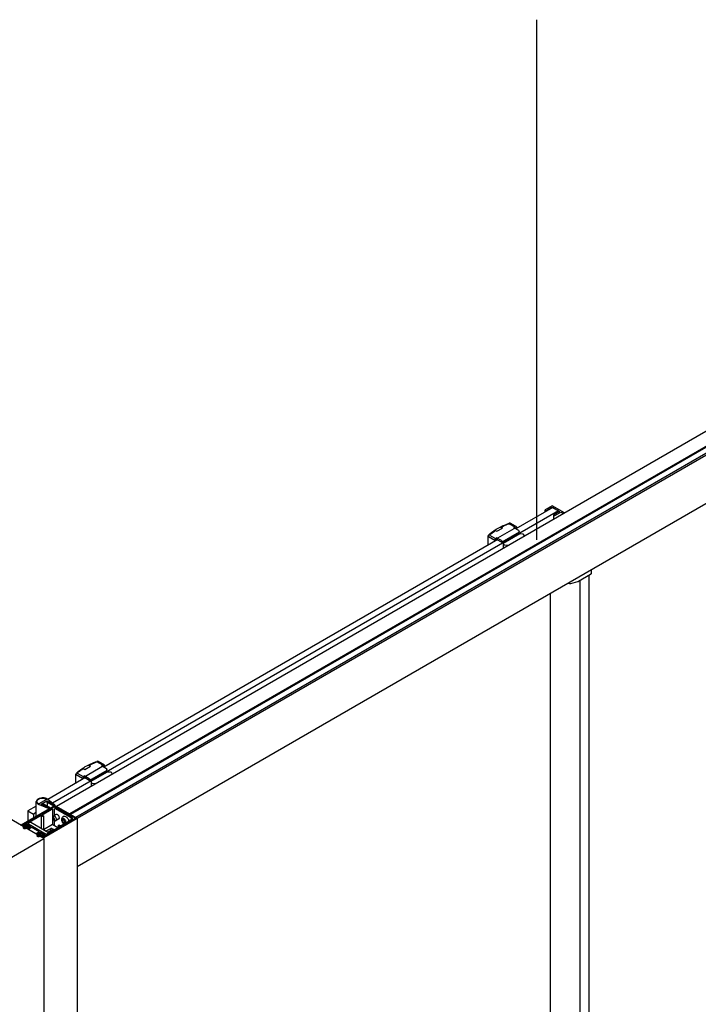
# Model space of a CAD drawing. Units: inches. Extents: x 72860 to 75479, y -2825 to -903.
# Drawn here: x 74591 to 75004, y -1502 to -903 of the extents above; entities that cross this region are included whole.
import ezdxf

# ---------------------------------------------------------------- set-up
doc = ezdxf.new("R2010")
doc.units = ezdxf.units.IN
doc.header["$LTSCALE"] = 0.2
doc.header["$MEASUREMENT"] = 0
doc.layers.add('1', color=7, linetype='Continuous')

msp = doc.modelspace()

# ---------------------------------------------------------------- linework, layer by layer
for p, q in [((75178.9, -1054.83), (74613.44, -1381.3)), ((75185.7, -1060.02), (74621.39, -1385.83)), ((75186.88, -1060.06), (74622.01, -1386.19)), ((75190.63, -1061.56), (74625.17, -1388.02)), ((75191.45, -1062.16), (74626.06, -1388.58)), ((75191.37, -1091.65), (74626.05, -1418.03)), ((74919.03, -1201.51), (74611, -1379.35)), ((74915.6, -1199.52), (74893.08, -1212.52)), ((74915.06, -1198.39), (74910.9, -1200.78)), ((74910.9, -1202.23), (74910.9, -1200.78)), ((74910.9, -1200.78), (74911.59, -1201.18)), ((74911.59, -1201.18), (74915.02, -1199.19)), ((74915.02, -1199.19), (74919.61, -1201.84)), ((74922.66, -1202.77), (74915.06, -1198.39)), ((74915.6, -1199.52), (74919.03, -1201.51)), ((74919.61, -1201.84), (74916.17, -1203.82)), ((74916.17, -1206.52), (74916.17, -1203.82)), ((74916.17, -1203.82), (74916.85, -1204.22)), ((74916.85, -1204.22), (74920.33, -1202.21)), ((74920.33, -1202.21), (74922.07, -1203.12)), ((74892.51, -1211.4), (74888.9, -1209.31)), ((74893.57, -1211.34), (74889.73, -1209.12)), ((74880.54, -1218.77), (74893.37, -1211.36)), ((74880.66, -1213.42), (74881.51, -1213.91)), ((74881.51, -1213.91), (74884.95, -1211.93)), ((74884.09, -1211.43), (74884.95, -1211.93)), ((74895, -1214.53), (74884.46, -1220.61)), ((74885.4, -1221.06), (74895.38, -1215.3)), ((74892.51, -1211.4), (74891.82, -1211.79)), ((74894.8, -1213.51), (74891.82, -1211.79)), ((74893.65, -1211.53), (74893.65, -1212.19)), ((74895.09, -1214.34), (74895.09, -1214.01)), ((74895.38, -1215.3), (74897.09, -1215.43)), ((74897.78, -1215.83), (74898.07, -1216.97)), ((74881.97, -1218.94), (74642.15, -1357.4)), ((74876.17, -1222.29), (74876.17, -1216.72)), ((74876.4, -1217.05), (74880.25, -1219.27)), ((74876.98, -1216.19), (74880.59, -1218.28)), ((74880.25, -1219.27), (74880.25, -1219.93)), ((74880.59, -1218.28), (74881.28, -1217.88)), ((74884.26, -1219.6), (74881.28, -1217.88)), ((74881.68, -1219.1), (74881.68, -1218.44)), ((74884.26, -1220.59), (74881.68, -1219.1)), ((74884.55, -1220.43), (74884.55, -1220.1)), ((74885.4, -1221.06), (74885.4, -1224.29)), ((74885.64, -1222.05), (74885.4, -1221.06)), ((74888.29, -1222.61), (74886.32, -1222.44)), ((74938.87, -1237.5), (74938.87, -1239.36)), ((74925.17, -1245.53), (74925, -1245.43)), ((74926.4, -1245.69), (74930.75, -1244.53)), ((74931.14, -1244.37), (74938.54, -1240.1)), ((74931.98, -1243.88), (74931.98, -2466.44)), ((74937.48, -1240.71), (74937.48, -2462.12)), ((74913.91, -1251.83), (74913.91, -2451.69)), ((74629.6, -1363.65), (74642.44, -1356.24)), ((74629.72, -1358.29), (74630.58, -1358.79)), ((74630.58, -1358.79), (74634.01, -1356.8)), ((74633.16, -1356.31), (74634.01, -1356.8)), ((74644.07, -1359.4), (74633.53, -1365.49)), ((74641.58, -1356.27), (74637.96, -1354.19)), ((74642.64, -1356.22), (74638.79, -1354)), ((74641.58, -1356.27), (74640.89, -1356.67)), ((74643.87, -1358.39), (74640.89, -1356.67)), ((74642.72, -1356.4), (74642.72, -1357.07)), ((74644.15, -1359.22), (74644.15, -1358.89)), ((74631.04, -1363.81), (74608.1, -1377.06)), ((74625.23, -1367.16), (74625.23, -1361.59)), ((74625.47, -1361.92), (74629.32, -1364.14)), ((74626.05, -1361.07), (74629.66, -1363.15)), ((74629.32, -1364.14), (74629.32, -1364.81)), ((74629.66, -1363.15), (74630.35, -1362.76)), ((74629.89, -1364.48), (74629.89, -1363.81)), ((74633.33, -1364.48), (74630.35, -1362.76)), ((74630.75, -1363.98), (74630.75, -1363.32)), ((74633.33, -1365.47), (74630.75, -1363.98)), ((74633.61, -1365.3), (74633.61, -1364.97)), ((74634.46, -1365.94), (74644.45, -1360.17)), ((74644.45, -1360.17), (74646.16, -1360.31)), ((74646.84, -1360.7), (74647.14, -1361.84)), ((74634.46, -1365.94), (74634.46, -1369.16)), ((74634.7, -1366.92), (74634.46, -1365.94)), ((74637.36, -1367.49), (74635.39, -1367.32)), ((74607.4, -1377.04), (74602.73, -1379.74)), ((74607.03, -1376.82), (74607.4, -1377.04)), ((74608.16, -1377.13), (74607.16, -1376.56)), ((74612.45, -1380.47), (74608.16, -1377.13)), ((74591.91, -1392.49), (74609.19, -1382.51)), ((74612.3, -1381.44), (74592.54, -1392.85)), ((74601.11, -1381.09), (74595.92, -1384.09)), ((74601.11, -1387.18), (74601.11, -1378.29)), ((74601.89, -1379.6), (74602.89, -1380.18)), ((74602.73, -1379.74), (74602.35, -1379.52)), ((74602.89, -1380.18), (74608.67, -1382.65)), ((74604.15, -1379.84), (74607.58, -1377.86)), ((74606.06, -1380.95), (74604.15, -1379.84)), ((74610.12, -1383.37), (74604.6, -1386.55)), ((74605.31, -1380.12), (74605.66, -1379.92)), ((74605.44, -1380.33), (74605.31, -1380.25)), ((74605.61, -1380.69), (74605.44, -1380.33)), ((74605.95, -1380.62), (74605.72, -1380.75)), ((74605.88, -1379.92), (74609.67, -1382.11)), ((74606.36, -1380.86), (74605.95, -1380.62)), ((74606.48, -1381.14), (74606.06, -1380.95)), ((74606.52, -1381.22), (74606.36, -1380.86)), ((74607.4, -1381.7), (74606.5, -1381.28)), ((74606.64, -1381.28), (74606.52, -1381.22)), ((74606.87, -1381.15), (74606.64, -1381.28)), ((74607.27, -1381.39), (74606.87, -1381.15)), ((74607.44, -1381.75), (74607.27, -1381.39)), ((74607.56, -1381.81), (74607.44, -1381.75)), ((74607.79, -1381.68), (74607.56, -1381.81)), ((74607.58, -1377.86), (74609.49, -1378.96)), ((74609.07, -1382.36), (74607.63, -1381.68)), ((74607.67, -1378.8), (74607.67, -1380.95)), ((74607.72, -1378.73), (74608.06, -1378.53)), ((74611.5, -1381.05), (74607.72, -1378.86)), ((74608.19, -1381.92), (74607.79, -1381.68)), ((74608.36, -1382.28), (74608.19, -1381.92)), ((74608.29, -1378.53), (74608.42, -1378.61)), ((74608.47, -1382.34), (74608.36, -1382.28)), ((74608.42, -1378.61), (74609.05, -1378.7)), ((74608.7, -1382.21), (74608.47, -1382.34)), ((74609.09, -1382.44), (74608.7, -1382.21)), ((74609.16, -1378.77), (74608.93, -1378.9)), ((74608.93, -1378.9), (74609.34, -1379.14)), ((74609.19, -1382.51), (74609.19, -1382.48)), ((74609.34, -1379.14), (74609.96, -1379.23)), ((74609.49, -1378.96), (74609.84, -1379.21)), ((74610.08, -1379.3), (74609.85, -1379.43)), ((74609.85, -1379.43), (74610.25, -1379.67)), ((74609.9, -1382.11), (74611.5, -1381.18)), ((74609.96, -1379.23), (74610.08, -1379.3)), ((74610.06, -1379.22), (74610.79, -1379.74)), ((74610.25, -1379.67), (74610.88, -1379.76)), ((74610.99, -1379.83), (74610.77, -1379.96)), ((74610.77, -1379.87), (74611.94, -1380.7)), ((74610.77, -1379.96), (74611.17, -1380.2)), ((74610.88, -1379.76), (74610.99, -1379.83)), ((74610.94, -1382.97), (74610.94, -1392.32)), ((74611.17, -1380.2), (74611.8, -1380.29)), ((74611.91, -1380.36), (74611.68, -1380.49)), ((74611.68, -1380.49), (74612.03, -1380.69)), ((74611.8, -1380.29), (74611.91, -1380.36)), ((74612.08, -1383.23), (74612.08, -1387)), ((74612.21, -1380.77), (74612.51, -1380.59)), ((74612.3, -1381.44), (74612.3, -1382.69)), ((74612.37, -1382.69), (74612.82, -1382.43)), ((74612.5, -1380.85), (74612.79, -1380.89)), ((74612.51, -1380.59), (74612.51, -1380.57)), ((74624.79, -1388.52), (74612.53, -1381.44)), ((74621.94, -1388.03), (74612.77, -1382.73)), ((74612.9, -1380.93), (74625.99, -1388.49)), ((74613.43, -1382.45), (74622.6, -1387.74)), ((74604.03, -1386.88), (74595.78, -1391.65)), ((74595.92, -1384.09), (74595.92, -1390.18)), ((74595.92, -1384.09), (74599.35, -1386.07)), ((74601.11, -1385.06), (74599.35, -1386.07)), ((74599.35, -1386.07), (74599.35, -1388.19)), ((74604.03, -1386.88), (74604.03, -1394.71)), ((74604.88, -1387.38), (74604.03, -1386.88)), ((74604.6, -1386.55), (74605.46, -1387.05)), ((74605.46, -1387.05), (74604.88, -1387.38)), ((74605.03, -1400.07), (74624.79, -1388.65)), ((74605.46, -1387.05), (74605.46, -1395.54)), ((74625.99, -1388.69), (74605.66, -1400.43)), ((74611.27, -1388.65), (74611.27, -1387.99)), ((74613.31, -1386.3), (74611.59, -1387.29)), ((74611.79, -1389.55), (74612.36, -1389.88)), ((74612.08, -1389.72), (74612.08, -1392.82)), ((74614.85, -1388.96), (74613.13, -1389.95)), ((74617.5, -1387.47), (74617.59, -1387.42)), ((74622.4, -1387.76), (74621.94, -1388.03)), ((74622.97, -1388.75), (74622.51, -1389.02)), ((74622.51, -1389.53), (74622.51, -1389.02)), ((74623.09, -1388.59), (74623.09, -1389.64)), ((74626.07, -1388.59), (74626.07, -2678.59)), ((74591.96, -1392.85), (74591.91, -1392.82)), ((74592.14, -1392.92), (74591.96, -1392.85)), ((74592.35, -1392.92), (74592.14, -1392.92)), ((74592.54, -1392.85), (74592.35, -1392.92)), ((74592.65, -1393.25), (74592.54, -1393.19)), ((74593.13, -1394.17), (74593.1, -1394.29)), ((74593.1, -1394.29), (74593.13, -1394.41)), ((74593.34, -1393.96), (74593.13, -1394.17)), ((74593.13, -1394.41), (74593.34, -1394.62)), ((74594.63, -1393.21), (74593.34, -1393.96)), ((74593.34, -1394.62), (74593.45, -1394.69)), ((74593.64, -1393.46), (74593.48, -1393.37)), ((74593.68, -1394.16), (74594.97, -1393.41)), ((74593.79, -1394.49), (74593.68, -1394.42)), ((74594.86, -1392.18), (74593.83, -1392.77)), ((74593.83, -1392.9), (74594.21, -1393.13)), ((74594.21, -1393.26), (74593.87, -1393.46)), ((74594.23, -1394.81), (74594.6, -1394.69)), ((74595.54, -1393.74), (74594.25, -1394.49)), ((74594.57, -1392.65), (74594.34, -1392.78)), ((74594.34, -1392.92), (74594.63, -1393.08)), ((74594.6, -1394.69), (74595.89, -1393.94)), ((74595.04, -1392.79), (74594.8, -1392.65)), ((74597.71, -1393.69), (74595.09, -1392.18)), ((74595.2, -1393.41), (74595.54, -1393.61)), ((74595.48, -1394.39), (74595.83, -1394.19)), ((74595.99, -1394.81), (74595.48, -1394.52)), ((74595.78, -1391.78), (74606.89, -1398.2)), ((74596.19, -1394.9), (74595.99, -1394.81)), ((74596.06, -1394.19), (74596.45, -1394.42)), ((74596.12, -1393.94), (74596.4, -1394.11)), ((74596.18, -1391.74), (74596.18, -1392.01)), ((74597.16, -1391.08), (74596.3, -1391.57)), ((74596.3, -1391.9), (74607.05, -1398.11)), ((74596.5, -1393.5), (74596.51, -1393.4)), ((74596.5, -1393.54), (74596.5, -1393.5)), ((74596.86, -1393.84), (74596.62, -1393.7)), ((74596.63, -1394.11), (74596.86, -1393.97)), ((74596.67, -1394.42), (74597.71, -1393.82)), ((74596.93, -1394.9), (74596.69, -1394.95)), ((74597.13, -1394.81), (74596.93, -1394.9)), ((74598.4, -1394.09), (74597.13, -1394.81)), ((74608.48, -1397.28), (74597.73, -1391.08)), ((74602.89, -1396.68), (74598.4, -1394.09)), ((74611.04, -1392.32), (74605.46, -1395.54)), ((74609.69, -1394.89), (74607.02, -1396.43)), ((74607.12, -1398.2), (74615.37, -1393.43)), ((74609.69, -1394.89), (74609.69, -1395.88)), ((74610.84, -1394.89), (74610.84, -1395.88)), ((74611.76, -1395.42), (74610.84, -1394.89)), ((74611.21, -1392.32), (74614.24, -1394.07)), ((74614.51, -1392.94), (74615.08, -1392.61)), ((74614.51, -1392.94), (74614.51, -1393.93)), ((74615.37, -1393.43), (74614.51, -1392.94)), ((74615.08, -1392.61), (74615.94, -1393.1)), ((74615.94, -1393.1), (74621.46, -1389.91)), ((74601.48, -1397.53), (74601.63, -1397.41)), ((74601.63, -1398.07), (74601.48, -1397.95)), ((74601.62, -1399.21), (74601.64, -1399.09)), ((74601.63, -1397.41), (74602.89, -1396.68)), ((74602.13, -1398.36), (74601.63, -1398.07)), ((74601.64, -1399.09), (74601.85, -1398.88)), ((74601.85, -1398.88), (74603.14, -1398.13)), ((74601.97, -1399.6), (74601.85, -1399.54)), ((74602.33, -1399.73), (74601.97, -1399.6)), ((74603.49, -1398.33), (74602.2, -1399.07)), ((74602.2, -1399.34), (74602.31, -1399.41)), ((74603.35, -1397.08), (74602.32, -1397.68)), ((74602.32, -1397.81), (74602.71, -1398.03)), ((74602.75, -1399.73), (74602.33, -1399.73)), ((74602.71, -1398.16), (74602.36, -1398.36)), ((74603.11, -1399.6), (74602.75, -1399.73)), ((74602.77, -1399.41), (74604.06, -1398.66)), ((74602.86, -1397.7), (74603.09, -1397.57)), ((74603.14, -1398), (74602.86, -1397.83)), ((74604.4, -1398.86), (74603.11, -1399.6)), ((74603.32, -1397.57), (74603.56, -1397.71)), ((74606.2, -1398.59), (74603.58, -1397.08)), ((74604.06, -1398.53), (74603.72, -1398.33)), ((74603.98, -1399.3), (74604.32, -1399.1)), ((74604.14, -1399.52), (74603.98, -1399.43)), ((74604.22, -1399.8), (74604.26, -1399.72)), ((74604.45, -1400.07), (74604.34, -1400)), ((74604.55, -1399.1), (74604.94, -1399.32)), ((74604.92, -1399.02), (74604.63, -1398.86)), ((74605.03, -1398.32), (74605.02, -1398.42)), ((74605.02, -1398.42), (74605.02, -1398.45)), ((74605.08, -1400.43), (74605.03, -1400.4)), ((74605.13, -1398.62), (74605.38, -1398.76)), ((74605.38, -1398.89), (74605.15, -1399.02)), ((74605.17, -1399.32), (74606.2, -1398.72)), ((74605.66, -1400.43), (74605.47, -1400.49)), ((74607.88, -1396.93), (74609.69, -1395.88))]:
    msp.add_line(p, q)
for points in [[(74605.31, -1380.25), (74605.27, -1380.21), (74605.27, -1380.16), (74605.31, -1380.12)], [(74605.66, -1379.92), (74605.73, -1379.9), (74605.81, -1379.9), (74605.88, -1379.92)], [(74607.72, -1378.86), (74607.68, -1378.82), (74607.68, -1378.77), (74607.72, -1378.73)], [(74608.06, -1378.53), (74608.13, -1378.51), (74608.22, -1378.51), (74608.29, -1378.53)], [(74608.67, -1382.65), (74608.73, -1382.67), (74608.81, -1382.69), (74608.88, -1382.69)], [(74609.19, -1382.48), (74609.18, -1382.46), (74609.14, -1382.4), (74609.07, -1382.36)], [(74609.09, -1382.57), (74609.13, -1382.53), (74609.13, -1382.48), (74609.09, -1382.44)], [(74609.67, -1382.11), (74609.74, -1382.13), (74609.82, -1382.13), (74609.9, -1382.11)], [(74610.03, -1382.76), (74610.17, -1382.7), (74610.33, -1382.67), (74610.51, -1382.67), (74610.67, -1382.7)], [(74610.44, -1383.28), (74610.32, -1383.3), (74610.21, -1383.32), (74610.12, -1383.37)], [(74610.94, -1382.97), (74610.93, -1383.04), (74610.87, -1383.14), (74610.75, -1383.21), (74610.6, -1383.26), (74610.44, -1383.28)], [(74610.67, -1382.7), (74610.8, -1382.77), (74610.9, -1382.85), (74610.94, -1382.94), (74610.94, -1382.97)], [(74611.5, -1381.18), (74611.54, -1381.14), (74611.54, -1381.09), (74611.5, -1381.05)], [(74611.94, -1380.7), (74612.01, -1380.74), (74612.11, -1380.76), (74612.21, -1380.77)], [(74612.03, -1380.69), (74612.17, -1380.76), (74612.33, -1380.81), (74612.5, -1380.85)], [(74612.53, -1381.44), (74612.46, -1381.42), (74612.37, -1381.42), (74612.3, -1381.44)], [(74612.51, -1380.57), (74612.51, -1380.55), (74612.49, -1380.51), (74612.45, -1380.47)], [(74612.79, -1380.89), (74612.83, -1380.9), (74612.87, -1380.91), (74612.9, -1380.93)], [(74613.56, -1381.31), (74613.48, -1381.29), (74613.44, -1381.3)], [(74621.6, -1389.73), (74621.64, -1389.63), (74621.73, -1389.55), (74621.86, -1389.48), (74622.02, -1389.45), (74622.19, -1389.44), (74622.36, -1389.46), (74622.5, -1389.52), (74622.61, -1389.6), (74622.67, -1389.69), (74622.68, -1389.75)], [(74624.79, -1388.65), (74624.83, -1388.61), (74624.83, -1388.56), (74624.79, -1388.52)], [(74625.21, -1388.04), (74625.2, -1388.03), (74625.18, -1388.03), (74625.17, -1388.02)], [(74625.99, -1388.49), (74626.06, -1388.55), (74626.06, -1388.59)], [(74626.06, -1388.59), (74626.06, -1388.62), (74625.99, -1388.69)], [(74591.79, -1392.66), (74591.8, -1392.6), (74591.91, -1392.49)], [(74591.91, -1392.82), (74591.8, -1392.72), (74591.79, -1392.66)], [(74592.42, -1393.02), (74592.45, -1392.93), (74592.54, -1392.85)], [(74592.54, -1393.19), (74592.45, -1393.11), (74592.42, -1393.02)], [(74593.21, -1393.3), (74592.92, -1393.32), (74592.77, -1393.3), (74592.65, -1393.25)], [(74593.48, -1393.37), (74593.36, -1393.32), (74593.21, -1393.3)], [(74593.45, -1394.69), (74593.81, -1394.81), (74594.23, -1394.81)], [(74593.58, -1394.29), (74593.6, -1394.24), (74593.68, -1394.16)], [(74593.68, -1394.42), (74593.6, -1394.34), (74593.58, -1394.29)], [(74593.87, -1393.46), (74593.8, -1393.48), (74593.71, -1393.48), (74593.64, -1393.46)], [(74593.83, -1392.77), (74593.78, -1392.81), (74593.78, -1392.86), (74593.83, -1392.9)], [(74594.25, -1394.49), (74594.11, -1394.54), (74593.94, -1394.54), (74593.79, -1394.49)], [(74594.21, -1393.13), (74594.25, -1393.17), (74594.25, -1393.22), (74594.21, -1393.26)], [(74594.34, -1392.78), (74594.3, -1392.83), (74594.3, -1392.87), (74594.34, -1392.92)], [(74594.8, -1392.65), (74594.73, -1392.63), (74594.64, -1392.63), (74594.57, -1392.65)], [(74594.63, -1393.08), (74594.67, -1393.12), (74594.67, -1393.17), (74594.63, -1393.21)], [(74595.09, -1392.18), (74595.02, -1392.15), (74594.93, -1392.15), (74594.86, -1392.18)], [(74594.97, -1393.41), (74595.04, -1393.39), (74595.13, -1393.39), (74595.2, -1393.41)], [(74595.39, -1392.86), (74595.27, -1392.86), (74595.14, -1392.83), (74595.04, -1392.79)], [(74595.48, -1394.52), (74595.44, -1394.48), (74595.44, -1394.43), (74595.48, -1394.39)], [(74595.54, -1393.61), (74595.59, -1393.65), (74595.59, -1393.7), (74595.54, -1393.74)], [(74595.78, -1391.65), (74595.73, -1391.69), (74595.73, -1391.74), (74595.78, -1391.78)], [(74595.83, -1394.19), (74595.9, -1394.17), (74595.99, -1394.17), (74596.06, -1394.19)], [(74595.89, -1393.94), (74595.96, -1393.92), (74596.04, -1393.92), (74596.12, -1393.94)], [(74596.69, -1394.95), (74596.43, -1394.95), (74596.19, -1394.9)], [(74596.4, -1394.11), (74596.47, -1394.13), (74596.56, -1394.13), (74596.63, -1394.11)], [(74596.45, -1394.42), (74596.52, -1394.44), (74596.6, -1394.44), (74596.67, -1394.42)], [(74596.62, -1393.7), (74596.54, -1393.64), (74596.5, -1393.57), (74596.5, -1393.54)], [(74596.86, -1393.97), (74596.9, -1393.93), (74596.9, -1393.88), (74596.86, -1393.84)], [(74597.71, -1393.82), (74597.75, -1393.78), (74597.75, -1393.73), (74597.71, -1393.69)], [(74611.21, -1392.32), (74611.15, -1392.3), (74611.09, -1392.3), (74611.05, -1392.32)], [(74621.46, -1389.91), (74621.53, -1389.86), (74621.58, -1389.8), (74621.6, -1389.73)], [(74622.68, -1389.75), (74622.67, -1389.79), (74622.62, -1389.89), (74622.52, -1389.97)], [(74601.39, -1397.74), (74601.4, -1397.67), (74601.48, -1397.53)], [(74601.48, -1397.95), (74601.4, -1397.82), (74601.39, -1397.74)], [(74601.85, -1399.54), (74601.64, -1399.33), (74601.62, -1399.21)], [(74602.2, -1399.07), (74602.11, -1399.16), (74602.1, -1399.21)], [(74602.1, -1399.21), (74602.11, -1399.26), (74602.2, -1399.34)], [(74602.36, -1398.36), (74602.29, -1398.39), (74602.21, -1398.39), (74602.13, -1398.36)], [(74602.32, -1397.68), (74602.28, -1397.72), (74602.28, -1397.77), (74602.32, -1397.81)], [(74602.31, -1399.41), (74602.46, -1399.45), (74602.62, -1399.45), (74602.77, -1399.41)], [(74602.71, -1398.03), (74602.75, -1398.07), (74602.75, -1398.12), (74602.71, -1398.16)], [(74602.86, -1397.83), (74602.82, -1397.79), (74602.82, -1397.74), (74602.86, -1397.7)], [(74603.09, -1397.57), (74603.16, -1397.54), (74603.24, -1397.54), (74603.32, -1397.57)], [(74603.14, -1398.13), (74603.19, -1398.09), (74603.19, -1398.04), (74603.14, -1398)], [(74603.58, -1397.08), (74603.51, -1397.06), (74603.43, -1397.06), (74603.35, -1397.08)], [(74603.72, -1398.33), (74603.64, -1398.3), (74603.56, -1398.3), (74603.49, -1398.33)], [(74603.56, -1397.71), (74603.66, -1397.75), (74603.78, -1397.77), (74603.91, -1397.77)], [(74603.98, -1399.43), (74603.94, -1399.39), (74603.94, -1399.34), (74603.98, -1399.3)], [(74604.06, -1398.66), (74604.1, -1398.62), (74604.1, -1398.57), (74604.06, -1398.53)], [(74604.26, -1399.72), (74604.26, -1399.68), (74604.23, -1399.59), (74604.14, -1399.52)], [(74604.34, -1400), (74604.25, -1399.93), (74604.22, -1399.85), (74604.22, -1399.8)], [(74604.32, -1399.1), (74604.4, -1399.07), (74604.48, -1399.07), (74604.55, -1399.1)], [(74604.63, -1398.86), (74604.56, -1398.83), (74604.48, -1398.83), (74604.4, -1398.86)], [(74605.03, -1400.07), (74604.89, -1400.12), (74604.74, -1400.13), (74604.58, -1400.12), (74604.45, -1400.07)], [(74604.91, -1400.23), (74604.92, -1400.17), (74605.03, -1400.07)], [(74605.03, -1400.4), (74604.92, -1400.29), (74604.91, -1400.23)], [(74605.15, -1399.02), (74605.07, -1399.05), (74604.99, -1399.05), (74604.92, -1399.02)], [(74604.94, -1399.32), (74605.01, -1399.35), (74605.1, -1399.35), (74605.17, -1399.32)], [(74605.02, -1398.45), (74605.02, -1398.49), (74605.06, -1398.56), (74605.13, -1398.62)], [(74605.47, -1400.49), (74605.26, -1400.49), (74605.08, -1400.43)], [(74605.38, -1398.76), (74605.42, -1398.8), (74605.42, -1398.85), (74605.38, -1398.89)], [(74606.2, -1398.72), (74606.24, -1398.68), (74606.24, -1398.63), (74606.2, -1398.59)], [(74606.89, -1398.2), (74606.96, -1398.22), (74607.05, -1398.22), (74607.12, -1398.2)]]:
    msp.add_lwpolyline(points)
for centre, radius, start, end in [((74925.98, -1244.13), 1.62, 239.99928, 284.99947), ((74930.33, -1242.96), 1.63, 285.02951, 299.96851), ((74602.59, -1378.22), 1.12, 180.00517, 190.06452), ((74622.02, -1389.69), 5.24, 176.40788, 179.97798), ((74621.61, -1389.69), 4.82, 179.97084, 183.74525), ((74617.96, -1388.26), 0.917, 113.80818, 119.98424), ((74626.45, -1390.65), 8.34, 169.76802, 173.691), ((74616.18, -1391.39), 3.15, 24.62259, 35.39608), ((74625.72, -1390.56), 7.6, 173.72026, 177.73274), ((74621.66, -1383.53), 7.6, 242.25954, 246.27087), ((74621.95, -1382.86), 8.34, 246.30042, 250.22327), ((74626.16, -1391.04), 7.04, 177.30991, 179.97837), ((74617.47, -1390.84), 3.55, 11.6663, 13.40309), ((74617.59, -1390.81), 3.42, 10.22031, 11.66465)]:
    msp.add_arc(centre, radius, start, end)
for points, knots in [([(74876.35, -1216.3), (74878.01, -1214.73), (74882, -1211.88), (74886.47, -1209.91), (74888.89, -1209.06)], [0, 0, 0, 0, 0.470984, 1, 1, 1, 1]), ([(74884.09, -1211.43), (74884.47, -1211.24), (74886.04, -1210.46), (74887.66, -1209.78), (74888.9, -1209.31)], [0, 0, 0, 0, 0.244136, 1, 1, 1, 1]), ([(74876.98, -1216.19), (74877.26, -1215.95), (74878.43, -1214.95), (74879.68, -1214.05), (74880.66, -1213.42)], [0, 0, 0, 0, 0.242515, 1, 1, 1, 1]), ([(74893.57, -1211.34), (74893.56, -1211.34), (74893.49, -1211.31), (74893.42, -1211.34), (74893.37, -1211.36)], [0, 0, 0, 0, 0.220973, 1, 1, 1, 1]), ([(74893.65, -1211.53), (74893.65, -1211.51), (74893.65, -1211.44), (74893.61, -1211.37), (74893.57, -1211.34)], [0, 0, 0, 0, 0.295487, 1, 1, 1, 1]), ([(74894.8, -1213.51), (74894.84, -1213.54), (74894.99, -1213.66), (74895.09, -1213.86), (74895.09, -1214.01)], [0, 0, 0, 0, 0.240722, 1, 1, 1, 1]), ([(74895, -1214.53), (74895.02, -1214.52), (74895.07, -1214.47), (74895.09, -1214.4), (74895.09, -1214.34)], [0, 0, 0, 0, 0.220937, 1, 1, 1, 1]), ([(74897.09, -1215.43), (74897.17, -1215.44), (74897.43, -1215.48), (74897.73, -1215.65), (74897.78, -1215.83)], [0, 0, 0, 0, 0.308322, 1, 1, 1, 1]), ([(74876.17, -1216.72), (74876.17, -1216.78), (74876.22, -1216.92), (74876.34, -1217.01), (74876.4, -1217.05)], [0, 0, 0, 0, 0.449237, 1, 1, 1, 1]), ([(74880.54, -1218.77), (74880.45, -1218.82), (74880.32, -1218.98), (74880.25, -1219.17), (74880.25, -1219.27)], [0, 0, 0, 0, 0.499997, 1, 1, 1, 1]), ([(74884.26, -1219.6), (74884.3, -1219.62), (74884.45, -1219.75), (74884.55, -1219.95), (74884.55, -1220.1)], [0, 0, 0, 0, 0.240722, 1, 1, 1, 1]), ([(74884.26, -1220.59), (74884.28, -1220.6), (74884.34, -1220.63), (74884.42, -1220.64), (74884.46, -1220.61)], [0, 0, 0, 0, 0.295352, 1, 1, 1, 1]), ([(74884.46, -1220.61), (74884.47, -1220.61), (74884.53, -1220.56), (74884.55, -1220.48), (74884.55, -1220.43)], [0, 0, 0, 0, 0.220937, 1, 1, 1, 1]), ([(74886.32, -1222.44), (74886.24, -1222.44), (74885.98, -1222.39), (74885.68, -1222.23), (74885.64, -1222.05)], [0, 0, 0, 0, 0.308993, 1, 1, 1, 1]), ([(74938.87, -1239.36), (74938.87, -1239.51), (74938.83, -1239.8), (74938.65, -1240.03), (74938.54, -1240.1)], [0, 0, 0, 0, 0.550764, 1, 1, 1, 1]), ([(74625.42, -1361.18), (74627.07, -1359.6), (74631.07, -1356.75), (74635.54, -1354.78), (74637.96, -1353.93)], [0, 0, 0, 0, 0.470984, 1, 1, 1, 1]), ([(74626.05, -1361.07), (74626.33, -1360.82), (74627.5, -1359.83), (74628.75, -1358.93), (74629.72, -1358.29)], [0, 0, 0, 0, 0.242515, 1, 1, 1, 1]), ([(74633.16, -1356.31), (74633.54, -1356.11), (74635.11, -1355.34), (74636.73, -1354.66), (74637.96, -1354.19)], [0, 0, 0, 0, 0.244136, 1, 1, 1, 1]), ([(74642.64, -1356.22), (74642.63, -1356.21), (74642.56, -1356.19), (74642.48, -1356.21), (74642.44, -1356.24)], [0, 0, 0, 0, 0.220973, 1, 1, 1, 1]), ([(74642.72, -1356.4), (74642.72, -1356.38), (74642.72, -1356.32), (74642.68, -1356.24), (74642.64, -1356.22)], [0, 0, 0, 0, 0.295487, 1, 1, 1, 1]), ([(74643.87, -1358.39), (74643.91, -1358.41), (74644.06, -1358.54), (74644.15, -1358.74), (74644.15, -1358.89)], [0, 0, 0, 0, 0.240722, 1, 1, 1, 1]), ([(74644.07, -1359.4), (74644.08, -1359.39), (74644.14, -1359.35), (74644.15, -1359.27), (74644.15, -1359.22)], [0, 0, 0, 0, 0.220937, 1, 1, 1, 1]), ([(74625.23, -1361.59), (74625.23, -1361.66), (74625.29, -1361.8), (74625.4, -1361.89), (74625.47, -1361.92)], [0, 0, 0, 0, 0.449237, 1, 1, 1, 1]), ([(74629.6, -1363.65), (74629.52, -1363.7), (74629.38, -1363.85), (74629.32, -1364.05), (74629.32, -1364.14)], [0, 0, 0, 0, 0.499997, 1, 1, 1, 1]), ([(74633.33, -1364.48), (74633.37, -1364.5), (74633.52, -1364.63), (74633.61, -1364.82), (74633.61, -1364.97)], [0, 0, 0, 0, 0.240722, 1, 1, 1, 1]), ([(74633.33, -1365.47), (74633.34, -1365.48), (74633.41, -1365.51), (74633.49, -1365.51), (74633.53, -1365.49)], [0, 0, 0, 0, 0.295352, 1, 1, 1, 1]), ([(74633.53, -1365.49), (74633.54, -1365.48), (74633.6, -1365.43), (74633.61, -1365.36), (74633.61, -1365.3)], [0, 0, 0, 0, 0.220937, 1, 1, 1, 1]), ([(74646.16, -1360.31), (74646.24, -1360.32), (74646.5, -1360.36), (74646.8, -1360.52), (74646.84, -1360.7)], [0, 0, 0, 0, 0.308322, 1, 1, 1, 1]), ([(74635.39, -1367.32), (74635.3, -1367.31), (74635.04, -1367.27), (74634.75, -1367.1), (74634.7, -1366.92)], [0, 0, 0, 0, 0.308993, 1, 1, 1, 1]), ([(74605.52, -1376.14), (74604.98, -1376.09), (74603.38, -1376.07), (74601.11, -1377.12), (74601.11, -1378.28)], [0, 0, 0, 0, 0.318123, 1, 1, 1, 1]), ([(74601.47, -1378.22), (74601.47, -1377.83), (74602.75, -1375.92), (74605.55, -1376.03), (74607.03, -1376.82)], [0, 0, 0, 0, 0.189233, 1, 1, 1, 1]), ([(74606.65, -1376.37), (74606.47, -1376.31), (74606.1, -1376.22), (74605.72, -1376.16), (74605.52, -1376.14)], [0, 0, 0, 0, 0.490921, 1, 1, 1, 1]), ([(74607.16, -1376.56), (74607.08, -1376.52), (74606.91, -1376.45), (74606.74, -1376.4), (74606.65, -1376.37)], [0, 0, 0, 0, 0.491281, 1, 1, 1, 1]), ([(74601.59, -1378.72), (74601.56, -1378.67), (74601.52, -1378.57), (74601.5, -1378.47), (74601.49, -1378.42)], [0, 0, 0, 0, 0.507019, 1, 1, 1, 1]), ([(74602.35, -1379.52), (74602.18, -1379.42), (74601.89, -1379.19), (74601.66, -1378.88), (74601.59, -1378.72)], [0, 0, 0, 0, 0.532579, 1, 1, 1, 1]), ([(74612.08, -1383.23), (74612.08, -1383.12), (74612.12, -1382.91), (74612.28, -1382.75), (74612.37, -1382.69)], [0, 0, 0, 0, 0.500252, 1, 1, 1, 1]), ([(74612.77, -1382.73), (74612.7, -1382.69), (74612.57, -1382.64), (74612.42, -1382.66), (74612.37, -1382.69)], [0, 0, 0, 0, 0.550763, 1, 1, 1, 1]), ([(74612.82, -1382.43), (74612.92, -1382.38), (74613.13, -1382.33), (74613.34, -1382.4), (74613.43, -1382.45)], [0, 0, 0, 0, 0.499735, 1, 1, 1, 1]), ([(74611.59, -1387.29), (74611.49, -1387.35), (74611.31, -1387.57), (74611.27, -1387.85), (74611.27, -1387.99)], [0, 0, 0, 0, 0.449245, 1, 1, 1, 1]), ([(74612.3, -1389.25), (74612.3, -1389.07), (74612.21, -1388.8), (74612, -1388.52), (74611.81, -1388.35), (74611.6, -1388.27), (74611.41, -1388.3), (74611.29, -1388.46), (74611.27, -1388.58), (74611.27, -1388.65)], [0, 0, 0, 0, 0.290782, 0.44484, 0.583914, 0.698491, 0.791955, 0.885412, 1, 1, 1, 1]), ([(74611.27, -1388.65), (74611.27, -1388.83), (74611.39, -1389.18), (74611.63, -1389.46), (74611.79, -1389.55)], [0, 0, 0, 0, 0.5, 1, 1, 1, 1]), ([(74613.45, -1389.25), (74613.45, -1388.97), (74613.3, -1388.4), (74612.9, -1387.8), (74612.49, -1387.43), (74612.17, -1387.26), (74611.86, -1387.19), (74611.67, -1387.24), (74611.59, -1387.29)], [0, 0, 0, 0, 0.269864, 0.561315, 0.695459, 0.813137, 0.912853, 1, 1, 1, 1]), ([(74611.79, -1389.55), (74611.85, -1389.58), (74611.97, -1389.63), (74612.16, -1389.6), (74612.28, -1389.45), (74612.3, -1389.32), (74612.3, -1389.25)], [0, 0, 0, 0, 0.275371, 0.499998, 0.724607, 1, 1, 1, 1]), ([(74613.13, -1389.95), (74613.23, -1389.89), (74613.41, -1389.67), (74613.45, -1389.4), (74613.45, -1389.25)], [0, 0, 0, 0, 0.449245, 1, 1, 1, 1]), ([(74615.17, -1388.26), (74615.17, -1387.98), (74615.01, -1387.41), (74614.62, -1386.81), (74614.21, -1386.44), (74613.89, -1386.26), (74613.58, -1386.2), (74613.38, -1386.25), (74613.31, -1386.3)], [0, 0, 0, 0, 0.269858, 0.561304, 0.695449, 0.813131, 0.912851, 1, 1, 1, 1]), ([(74614.85, -1388.96), (74614.95, -1388.9), (74615.13, -1388.68), (74615.17, -1388.4), (74615.17, -1388.26)], [0, 0, 0, 0, 0.44924, 1, 1, 1, 1]), ([(74616.56, -1389.25), (74616.56, -1388.9), (74616.7, -1388.19), (74617.2, -1387.64), (74617.5, -1387.47)], [0, 0, 0, 0, 0.500704, 1, 1, 1, 1]), ([(74617.95, -1391.95), (74617.74, -1391.79), (74617, -1391.07), (74616.56, -1390.02), (74616.56, -1389.25)], [0, 0, 0, 0, 0.25145, 1, 1, 1, 1]), ([(74618.75, -1389.56), (74618.57, -1389.31), (74618.26, -1388.97), (74617.76, -1388.71), (74617.42, -1388.64), (74617.11, -1388.71), (74616.86, -1388.92), (74616.73, -1389.23), (74616.7, -1389.46), (74616.7, -1389.59)], [0, 0, 0, 0, 0.314403, 0.448084, 0.562609, 0.663133, 0.761728, 0.871619, 1, 1, 1, 1]), ([(74616.7, -1389.59), (74616.7, -1389.81), (74616.79, -1390.28), (74617.08, -1390.93), (74617.51, -1391.49), (74617.88, -1391.78), (74618.07, -1391.88)], [0, 0, 0, 0, 0.239047, 0.503826, 0.766507, 1, 1, 1, 1]), ([(74616.8, -1389.36), (74616.85, -1389.41), (74617.08, -1389.61), (74617.33, -1389.79), (74617.53, -1389.92)], [0, 0, 0, 0, 0.235782, 1, 1, 1, 1]), ([(74617.53, -1389.92), (74617.53, -1389.83), (74617.56, -1389.47), (74617.62, -1389.11), (74617.69, -1388.85)], [0, 0, 0, 0, 0.242357, 1, 1, 1, 1]), ([(74617.59, -1387.42), (74617.82, -1387.28), (74618.43, -1387.18), (74618.96, -1387.41), (74619.22, -1387.57)], [0, 0, 0, 0, 0.475593, 1, 1, 1, 1]), ([(74617.69, -1388.85), (74617.73, -1388.87), (74617.91, -1388.99), (74618.1, -1389.09), (74618.24, -1389.17)], [0, 0, 0, 0, 0.24305, 1, 1, 1, 1]), ([(74619.22, -1387.57), (74619.27, -1387.6), (74619.48, -1387.74), (74619.67, -1387.9), (74619.8, -1388.03)], [0, 0, 0, 0, 0.241419, 1, 1, 1, 1]), ([(74619.8, -1388.03), (74619.87, -1388.1), (74620.14, -1388.39), (74620.37, -1388.72), (74620.52, -1388.99)], [0, 0, 0, 0, 0.244608, 1, 1, 1, 1]), ([(74620.52, -1388.99), (74620.56, -1389.07), (74620.73, -1389.4), (74620.86, -1389.75), (74620.92, -1390.02)], [0, 0, 0, 0, 0.255222, 1, 1, 1, 1]), ([(74622.51, -1389.02), (74622.51, -1388.82), (74622.38, -1388.43), (74622.11, -1388.12), (74621.94, -1388.03)], [0, 0, 0, 0, 0.500001, 1, 1, 1, 1]), ([(74622.6, -1387.74), (74622.59, -1387.73), (74622.52, -1387.71), (74622.44, -1387.73), (74622.4, -1387.76)], [0, 0, 0, 0, 0.220977, 1, 1, 1, 1]), ([(74623.09, -1388.59), (74623.09, -1388.6), (74623.08, -1388.67), (74623.02, -1388.73), (74622.97, -1388.75)], [0, 0, 0, 0, 0.220976, 1, 1, 1, 1]), ([(74595.67, -1392.87), (74595.62, -1392.86), (74595.53, -1392.85), (74595.44, -1392.85), (74595.39, -1392.86)], [0, 0, 0, 0, 0.507661, 1, 1, 1, 1]), ([(74595.92, -1392.93), (74595.88, -1392.92), (74595.8, -1392.89), (74595.71, -1392.88), (74595.67, -1392.87)], [0, 0, 0, 0, 0.500494, 1, 1, 1, 1]), ([(74596.35, -1393.18), (74596.3, -1393.13), (74596.16, -1393.03), (74596, -1392.96), (74595.92, -1392.93)], [0, 0, 0, 0, 0.473672, 1, 1, 1, 1]), ([(74596.3, -1391.57), (74596.28, -1391.58), (74596.23, -1391.62), (74596.18, -1391.69), (74596.18, -1391.74)], [0, 0, 0, 0, 0.295354, 1, 1, 1, 1]), ([(74596.18, -1391.74), (74596.18, -1391.75), (74596.2, -1391.82), (74596.26, -1391.88), (74596.3, -1391.9)], [0, 0, 0, 0, 0.220936, 1, 1, 1, 1]), ([(74596.51, -1393.41), (74596.5, -1393.36), (74596.46, -1393.28), (74596.39, -1393.21), (74596.35, -1393.18)], [0, 0, 0, 0, 0.454683, 1, 1, 1, 1]), ([(74597.73, -1391.08), (74597.69, -1391.05), (74597.51, -1390.99), (74597.29, -1391), (74597.16, -1391.08)], [0, 0, 0, 0, 0.240723, 1, 1, 1, 1]), ([(74610.84, -1394.89), (74610.67, -1394.79), (74610.27, -1394.71), (74609.86, -1394.79), (74609.69, -1394.89)], [0, 0, 0, 0, 0.500001, 1, 1, 1, 1]), ([(74612.36, -1389.88), (74612.49, -1389.95), (74612.74, -1390.06), (74613.02, -1390.01), (74613.13, -1389.95)], [0, 0, 0, 0, 0.55075, 1, 1, 1, 1]), ([(74617.53, -1390.61), (74617.46, -1390.56), (74617.2, -1390.38), (74616.96, -1390.17), (74616.8, -1390)], [0, 0, 0, 0, 0.259392, 1, 1, 1, 1]), ([(74617.69, -1391.54), (74617.66, -1391.47), (74617.58, -1391.16), (74617.54, -1390.85), (74617.53, -1390.61)], [0, 0, 0, 0, 0.241178, 1, 1, 1, 1]), ([(74618.12, -1390.95), (74618.13, -1391.03), (74618.14, -1391.3), (74618.18, -1391.58), (74618.23, -1391.78)], [0, 0, 0, 0, 0.262643, 1, 1, 1, 1]), ([(74619.03, -1391.32), (74618.95, -1391.29), (74618.64, -1391.19), (74618.34, -1391.06), (74618.12, -1390.95)], [0, 0, 0, 0, 0.257174, 1, 1, 1, 1]), ([(74619.29, -1391.09), (74619.29, -1391.01), (74619.27, -1390.66), (74619.16, -1390.32), (74619.05, -1390.07)], [0, 0, 0, 0, 0.230801, 1, 1, 1, 1]), ([(74603.91, -1397.77), (74604, -1397.77), (74604.19, -1397.78), (74604.38, -1397.83), (74604.47, -1397.86)], [0, 0, 0, 0, 0.491708, 1, 1, 1, 1]), ([(74604.47, -1397.86), (74604.54, -1397.89), (74604.69, -1397.96), (74604.82, -1398.05), (74604.87, -1398.09)], [0, 0, 0, 0, 0.52593, 1, 1, 1, 1]), ([(74604.87, -1398.09), (74604.91, -1398.13), (74604.97, -1398.2), (74605.01, -1398.28), (74605.02, -1398.32)], [0, 0, 0, 0, 0.545317, 1, 1, 1, 1]), ([(74609.69, -1395.88), (74609.86, -1395.78), (74610.27, -1395.7), (74610.67, -1395.78), (74610.84, -1395.88)], [0, 0, 0, 0, 0.499999, 1, 1, 1, 1]), ([(74609.94, -1396.57), (74609.9, -1396.51), (74609.77, -1396.31), (74609.69, -1396.06), (74609.69, -1395.88)], [0, 0, 0, 0, 0.264917, 1, 1, 1, 1])]:
    msp.add_open_spline(points, degree=3, knots=knots)
for points in [[(74889.56, -1209.05), (74889.35, -1208.98), (74889.1, -1208.98), (74888.89, -1209.06)], [(74889.73, -1209.12), (74889.67, -1209.09), (74889.62, -1209.07), (74889.56, -1209.05)], [(74876.35, -1216.3), (74876.24, -1216.41), (74876.17, -1216.57), (74876.17, -1216.72)], [(74638.63, -1353.93), (74638.42, -1353.86), (74638.17, -1353.86), (74637.96, -1353.93)], [(74638.79, -1354), (74638.74, -1353.97), (74638.69, -1353.95), (74638.63, -1353.93)], [(74625.42, -1361.18), (74625.31, -1361.28), (74625.23, -1361.44), (74625.23, -1361.59)], [(74601.11, -1378.28), (74601.11, -1378.79), (74601.48, -1379.29), (74601.89, -1379.6)], [(74623.09, -1388.59), (74623.09, -1388.26), (74622.88, -1387.9), (74622.6, -1387.74)], [(74618.16, -1391.82), (74618, -1391.74), (74617.84, -1391.64), (74617.69, -1391.54)]]:
    msp.add_open_spline(points, degree=3)
at = {"layer": '1'}
for p, q in [((74905.74, -1219.21), (74905.74, -902.68)), ((74605.74, -1400.79), (74184.26, -1157.45)), ((74567.27, -1423), (74605.74, -1400.79)), ((74605.74, -1400.79), (74605.74, -2778.7))]:
    msp.add_line(p, q, dxfattribs=at)

doc.saveas('drawing.dxf')
